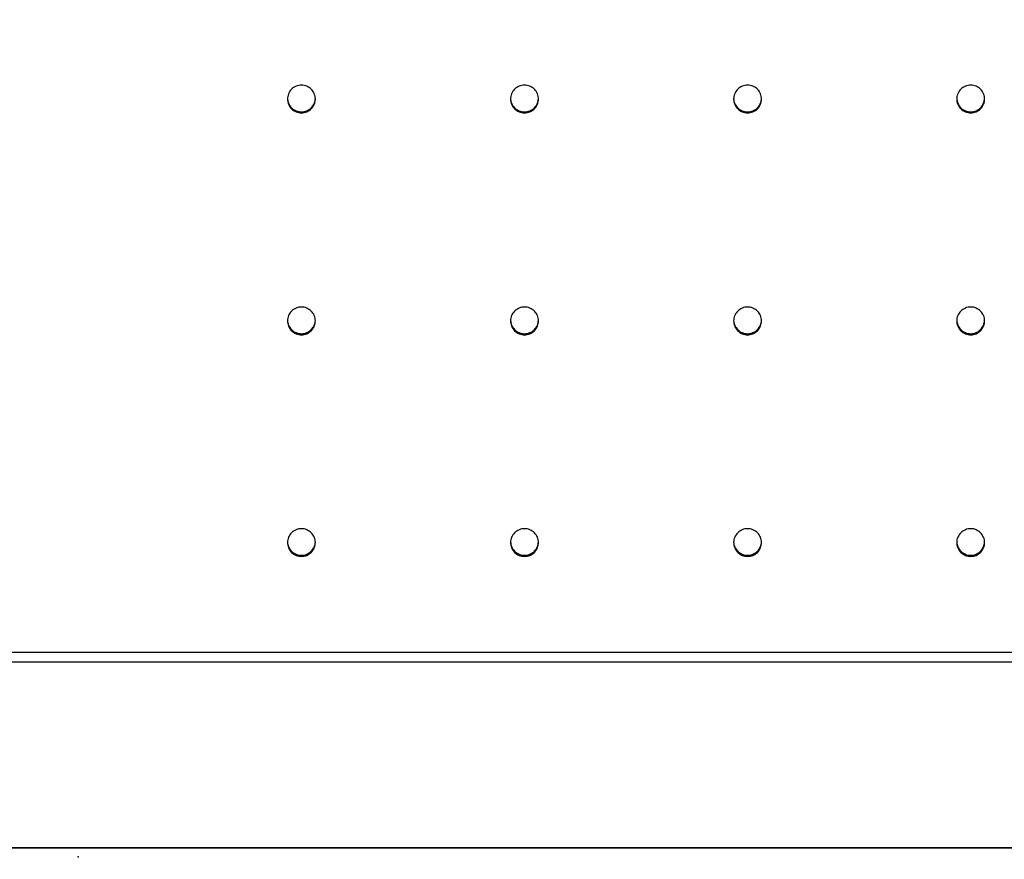
# Model space of a CAD drawing. Extents: x -39 to 1095, y -39 to 855.
# Drawn here: x 508 to 518, y 421 to 430 of the extents above; entities that cross this region are included whole.
import ezdxf

# ---------------------------------------------------------------- set-up
doc = ezdxf.new("R2010")
doc.units = 0
doc.header["$LTSCALE"] = 32
doc.header["$MEASUREMENT"] = 0
doc.header["$PDSIZE"] = 1
doc.linetypes.add('HIDDEN', pattern=[0.375, 0.25, -0.125])
doc.layers.get('0').update_dxf_attribs({"linetype": 'CONTINUOUS'})
doc.layers.add('AREA', color=2, linetype='CONTINUOUS')

msp = doc.modelspace()

# ---------------------------------------------------------------- linework, layer by layer
for p, q in [((524.1334, 423.21), (493.7584, 423.21)), ((493.8521, 421.2412), (524.0396, 421.2412))]:
    msp.add_line(p, q)
for points, knots in [([(511.1959, 428.649, 0.75), (511.1782, 428.649, 0.75), (511.1594, 428.6525, 0.75), (511.1247, 428.6668, 0.75), (511.1089, 428.6775, 0.75), (511.084, 428.7024, 0.75), (511.0731, 428.7181, 0.75), (511.0588, 428.7526, 0.75), (511.0552, 428.7713, 0.75), (511.0552, 428.8064, 0.75), (511.0588, 428.8251, 0.75), (511.0731, 428.8596, 0.75), (511.084, 428.8753, 0.75), (511.1089, 428.9002, 0.75), (511.1247, 428.9109, 0.75), (511.1594, 428.9252, 0.75), (511.1782, 428.9287, 0.75), (511.2135, 428.9287, 0.75), (511.2324, 428.9252, 0.75), (511.267, 428.9109, 0.75), (511.2828, 428.9002, 0.75), (511.3078, 428.8753, 0.75), (511.3186, 428.8596, 0.75), (511.333, 428.8251, 0.75), (511.3365, 428.8064, 0.75), (511.3365, 428.7713, 0.75), (511.333, 428.7526, 0.75), (511.3186, 428.7181, 0.75), (511.3078, 428.7024, 0.75), (511.2828, 428.6775, 0.75), (511.267, 428.6668, 0.75), (511.2324, 428.6525, 0.75), (511.2135, 428.649, 0.75), (511.1959, 428.649, 0.75)], [0, 0, 0, 0, 0.070629, 0.070629, 0.141258, 0.141258, 0.211886, 0.211886, 0.282515, 0.282515, 0.353144, 0.353144, 0.423773, 0.423773, 0.494401, 0.494401, 0.56503, 0.56503, 0.635659, 0.635659, 0.706288, 0.706288, 0.776916, 0.776916, 0.847545, 0.847545, 0.918174, 0.918174, 0.988803, 0.988803, 1.059431, 1.059431, 1.13006, 1.13006, 1.13006, 1.13006]), ([(513.4459, 428.649, 0.75), (513.4282, 428.649, 0.75), (513.4094, 428.6525, 0.75), (513.3747, 428.6668, 0.75), (513.3589, 428.6775, 0.75), (513.334, 428.7024, 0.75), (513.3231, 428.7181, 0.75), (513.3088, 428.7526, 0.75), (513.3052, 428.7713, 0.75), (513.3052, 428.8064, 0.75), (513.3088, 428.8251, 0.75), (513.3231, 428.8596, 0.75), (513.334, 428.8753, 0.75), (513.3589, 428.9002, 0.75), (513.3747, 428.9109, 0.75), (513.4094, 428.9252, 0.75), (513.4282, 428.9287, 0.75), (513.4635, 428.9287, 0.75), (513.4824, 428.9252, 0.75), (513.517, 428.9109, 0.75), (513.5328, 428.9002, 0.75), (513.5578, 428.8753, 0.75), (513.5686, 428.8596, 0.75), (513.583, 428.8251, 0.75), (513.5865, 428.8064, 0.75), (513.5865, 428.7713, 0.75), (513.583, 428.7526, 0.75), (513.5686, 428.7181, 0.75), (513.5578, 428.7024, 0.75), (513.5328, 428.6775, 0.75), (513.517, 428.6668, 0.75), (513.4824, 428.6525, 0.75), (513.4635, 428.649, 0.75), (513.4459, 428.649, 0.75)], [0, 0, 0, 0, 0.070629, 0.070629, 0.141258, 0.141258, 0.211886, 0.211886, 0.282515, 0.282515, 0.353144, 0.353144, 0.423773, 0.423773, 0.494401, 0.494401, 0.56503, 0.56503, 0.635659, 0.635659, 0.706288, 0.706288, 0.776916, 0.776916, 0.847545, 0.847545, 0.918174, 0.918174, 0.988803, 0.988803, 1.059431, 1.059431, 1.13006, 1.13006, 1.13006, 1.13006]), ([(515.6959, 428.649, 0.75), (515.6782, 428.649, 0.75), (515.6594, 428.6525, 0.75), (515.6247, 428.6668, 0.75), (515.6089, 428.6775, 0.75), (515.584, 428.7024, 0.75), (515.5731, 428.7181, 0.75), (515.5588, 428.7526, 0.75), (515.5552, 428.7713, 0.75), (515.5552, 428.8064, 0.75), (515.5588, 428.8251, 0.75), (515.5731, 428.8596, 0.75), (515.584, 428.8753, 0.75), (515.6089, 428.9002, 0.75), (515.6247, 428.9109, 0.75), (515.6594, 428.9252, 0.75), (515.6782, 428.9287, 0.75), (515.7135, 428.9287, 0.75), (515.7324, 428.9252, 0.75), (515.767, 428.9109, 0.75), (515.7828, 428.9002, 0.75), (515.8078, 428.8753, 0.75), (515.8186, 428.8596, 0.75), (515.833, 428.8251, 0.75), (515.8365, 428.8064, 0.75), (515.8365, 428.7713, 0.75), (515.833, 428.7526, 0.75), (515.8186, 428.7181, 0.75), (515.8078, 428.7024, 0.75), (515.7828, 428.6775, 0.75), (515.767, 428.6668, 0.75), (515.7324, 428.6525, 0.75), (515.7135, 428.649, 0.75), (515.6959, 428.649, 0.75)], [0, 0, 0, 0, 0.070629, 0.070629, 0.141258, 0.141258, 0.211886, 0.211886, 0.282515, 0.282515, 0.353144, 0.353144, 0.423773, 0.423773, 0.494401, 0.494401, 0.56503, 0.56503, 0.635659, 0.635659, 0.706288, 0.706288, 0.776916, 0.776916, 0.847545, 0.847545, 0.918174, 0.918174, 0.988803, 0.988803, 1.059431, 1.059431, 1.13006, 1.13006, 1.13006, 1.13006]), ([(517.9459, 428.649, 0.75), (517.9282, 428.649, 0.75), (517.9094, 428.6525, 0.75), (517.8747, 428.6668, 0.75), (517.8589, 428.6775, 0.75), (517.834, 428.7024, 0.75), (517.8231, 428.7181, 0.75), (517.8088, 428.7526, 0.75), (517.8052, 428.7713, 0.75), (517.8052, 428.8064, 0.75), (517.8088, 428.8251, 0.75), (517.8231, 428.8596, 0.75), (517.834, 428.8753, 0.75), (517.8589, 428.9002, 0.75), (517.8747, 428.9109, 0.75), (517.9094, 428.9252, 0.75), (517.9282, 428.9287, 0.75), (517.9635, 428.9287, 0.75), (517.9824, 428.9252, 0.75), (518.017, 428.9109, 0.75), (518.0328, 428.9002, 0.75), (518.0578, 428.8753, 0.75), (518.0686, 428.8596, 0.75), (518.083, 428.8251, 0.75), (518.0865, 428.8064, 0.75), (518.0865, 428.7713, 0.75), (518.083, 428.7526, 0.75), (518.0686, 428.7181, 0.75), (518.0578, 428.7024, 0.75), (518.0328, 428.6775, 0.75), (518.017, 428.6668, 0.75), (517.9824, 428.6525, 0.75), (517.9635, 428.649, 0.75), (517.9459, 428.649, 0.75)], [0, 0, 0, 0, 0.070629, 0.070629, 0.141258, 0.141258, 0.211886, 0.211886, 0.282515, 0.282515, 0.353144, 0.353144, 0.423773, 0.423773, 0.494401, 0.494401, 0.56503, 0.56503, 0.635659, 0.635659, 0.706288, 0.706288, 0.776916, 0.776916, 0.847545, 0.847545, 0.918174, 0.918174, 0.988803, 0.988803, 1.059431, 1.059431, 1.13006, 1.13006, 1.13006, 1.13006]), ([(511.0553, 428.7937, 0.75), (511.0559, 428.7776, 0.75), (511.0594, 428.7607, 0.75), (511.0731, 428.7278, 0.75), (511.084, 428.7121, 0.75), (511.1089, 428.6872, 0.75), (511.1247, 428.6765, 0.75), (511.1594, 428.6622, 0.75), (511.1782, 428.6587, 0.75), (511.1959, 428.6587, 0.75)], [0.8540197, 0.8540197, 0.8540197, 0.8540197, 0.9181738, 0.9181738, 0.9888026, 0.9888026, 1.0594314, 1.0594314, 1.1300601, 1.1300601, 1.1300601, 1.1300601]), ([(511.1959, 428.6587, 0.75), (511.2135, 428.6587, 0.75), (511.2324, 428.6622, 0.75), (511.267, 428.6765, 0.75), (511.2828, 428.6872, 0.75), (511.3078, 428.7121, 0.75), (511.3186, 428.7278, 0.75), (511.3323, 428.7607, 0.75), (511.3358, 428.7776, 0.75), (511.3364, 428.7937, 0.75)], [0, 0, 0, 0, 0.0706288, 0.0706288, 0.1412575, 0.1412575, 0.2118863, 0.2118863, 0.2760404, 0.2760404, 0.2760404, 0.2760404]), ([(513.3053, 428.7937, 0.75), (513.3059, 428.7776, 0.75), (513.3094, 428.7607, 0.75), (513.3231, 428.7278, 0.75), (513.334, 428.7121, 0.75), (513.3589, 428.6872, 0.75), (513.3747, 428.6765, 0.75), (513.4094, 428.6622, 0.75), (513.4282, 428.6587, 0.75), (513.4459, 428.6587, 0.75)], [0.8540197, 0.8540197, 0.8540197, 0.8540197, 0.9181738, 0.9181738, 0.9888026, 0.9888026, 1.0594314, 1.0594314, 1.1300601, 1.1300601, 1.1300601, 1.1300601]), ([(513.4459, 428.6587, 0.75), (513.4635, 428.6587, 0.75), (513.4824, 428.6622, 0.75), (513.517, 428.6765, 0.75), (513.5328, 428.6872, 0.75), (513.5578, 428.7121, 0.75), (513.5686, 428.7278, 0.75), (513.5823, 428.7607, 0.75), (513.5858, 428.7776, 0.75), (513.5864, 428.7937, 0.75)], [0, 0, 0, 0, 0.0706288, 0.0706288, 0.1412575, 0.1412575, 0.2118863, 0.2118863, 0.2760404, 0.2760404, 0.2760404, 0.2760404]), ([(515.5553, 428.7937, 0.75), (515.5559, 428.7776, 0.75), (515.5594, 428.7607, 0.75), (515.5731, 428.7278, 0.75), (515.584, 428.7121, 0.75), (515.6089, 428.6872, 0.75), (515.6247, 428.6765, 0.75), (515.6594, 428.6622, 0.75), (515.6782, 428.6587, 0.75), (515.6959, 428.6587, 0.75)], [0.8540197, 0.8540197, 0.8540197, 0.8540197, 0.9181738, 0.9181738, 0.9888026, 0.9888026, 1.0594314, 1.0594314, 1.1300601, 1.1300601, 1.1300601, 1.1300601]), ([(515.6959, 428.6587, 0.75), (515.7135, 428.6587, 0.75), (515.7324, 428.6622, 0.75), (515.767, 428.6765, 0.75), (515.7828, 428.6872, 0.75), (515.8078, 428.7121, 0.75), (515.8186, 428.7278, 0.75), (515.8323, 428.7607, 0.75), (515.8358, 428.7776, 0.75), (515.8364, 428.7937, 0.75)], [0, 0, 0, 0, 0.0706288, 0.0706288, 0.1412575, 0.1412575, 0.2118863, 0.2118863, 0.2760404, 0.2760404, 0.2760404, 0.2760404]), ([(517.8053, 428.7937, 0.75), (517.8059, 428.7776, 0.75), (517.8094, 428.7607, 0.75), (517.8231, 428.7278, 0.75), (517.834, 428.7121, 0.75), (517.8589, 428.6872, 0.75), (517.8747, 428.6765, 0.75), (517.9094, 428.6622, 0.75), (517.9282, 428.6587, 0.75), (517.9459, 428.6587, 0.75)], [0.8540197, 0.8540197, 0.8540197, 0.8540197, 0.9181738, 0.9181738, 0.9888026, 0.9888026, 1.0594314, 1.0594314, 1.1300601, 1.1300601, 1.1300601, 1.1300601]), ([(517.9459, 428.6587, 0.75), (517.9635, 428.6587, 0.75), (517.9824, 428.6622, 0.75), (518.017, 428.6765, 0.75), (518.0328, 428.6872, 0.75), (518.0578, 428.7121, 0.75), (518.0686, 428.7278, 0.75), (518.0823, 428.7607, 0.75), (518.0858, 428.7776, 0.75), (518.0864, 428.7937, 0.75)], [0, 0, 0, 0, 0.0706288, 0.0706288, 0.1412575, 0.1412575, 0.2118863, 0.2118863, 0.2760404, 0.2760404, 0.2760404, 0.2760404]), ([(511.1959, 426.4123, 0.75), (511.1782, 426.4123, 0.75), (511.1594, 426.4158, 0.75), (511.1247, 426.43, 0.75), (511.1089, 426.4408, 0.75), (511.084, 426.4656, 0.75), (511.0731, 426.4813, 0.75), (511.0588, 426.5157, 0.75), (511.0552, 426.5344, 0.75), (511.0552, 426.5695, 0.75), (511.0588, 426.5883, 0.75), (511.0731, 426.6227, 0.75), (511.084, 426.6384, 0.75), (511.1089, 426.6632, 0.75), (511.1247, 426.674, 0.75), (511.1594, 426.6882, 0.75), (511.1782, 426.6917, 0.75), (511.2135, 426.6917, 0.75), (511.2324, 426.6882, 0.75), (511.267, 426.674, 0.75), (511.2828, 426.6632, 0.75), (511.3078, 426.6384, 0.75), (511.3186, 426.6227, 0.75), (511.333, 426.5883, 0.75), (511.3365, 426.5695, 0.75), (511.3365, 426.5344, 0.75), (511.333, 426.5157, 0.75), (511.3186, 426.4813, 0.75), (511.3078, 426.4656, 0.75), (511.2828, 426.4408, 0.75), (511.267, 426.43, 0.75), (511.2324, 426.4158, 0.75), (511.2135, 426.4123, 0.75), (511.1959, 426.4123, 0.75)], [0, 0, 0, 0, 0.070629, 0.070629, 0.141258, 0.141258, 0.211886, 0.211886, 0.282515, 0.282515, 0.353144, 0.353144, 0.423773, 0.423773, 0.494401, 0.494401, 0.56503, 0.56503, 0.635659, 0.635659, 0.706288, 0.706288, 0.776916, 0.776916, 0.847545, 0.847545, 0.918174, 0.918174, 0.988803, 0.988803, 1.059431, 1.059431, 1.13006, 1.13006, 1.13006, 1.13006]), ([(513.4459, 426.4123, 0.75), (513.4282, 426.4123, 0.75), (513.4094, 426.4158, 0.75), (513.3747, 426.43, 0.75), (513.3589, 426.4408, 0.75), (513.334, 426.4656, 0.75), (513.3231, 426.4813, 0.75), (513.3088, 426.5157, 0.75), (513.3052, 426.5344, 0.75), (513.3052, 426.5695, 0.75), (513.3088, 426.5883, 0.75), (513.3231, 426.6227, 0.75), (513.334, 426.6384, 0.75), (513.3589, 426.6632, 0.75), (513.3747, 426.674, 0.75), (513.4094, 426.6882, 0.75), (513.4282, 426.6917, 0.75), (513.4635, 426.6917, 0.75), (513.4824, 426.6882, 0.75), (513.517, 426.674, 0.75), (513.5328, 426.6632, 0.75), (513.5578, 426.6384, 0.75), (513.5686, 426.6227, 0.75), (513.583, 426.5883, 0.75), (513.5865, 426.5695, 0.75), (513.5865, 426.5344, 0.75), (513.583, 426.5157, 0.75), (513.5686, 426.4813, 0.75), (513.5578, 426.4656, 0.75), (513.5328, 426.4408, 0.75), (513.517, 426.43, 0.75), (513.4824, 426.4158, 0.75), (513.4635, 426.4123, 0.75), (513.4459, 426.4123, 0.75)], [0, 0, 0, 0, 0.070629, 0.070629, 0.141258, 0.141258, 0.211886, 0.211886, 0.282515, 0.282515, 0.353144, 0.353144, 0.423773, 0.423773, 0.494401, 0.494401, 0.56503, 0.56503, 0.635659, 0.635659, 0.706288, 0.706288, 0.776916, 0.776916, 0.847545, 0.847545, 0.918174, 0.918174, 0.988803, 0.988803, 1.059431, 1.059431, 1.13006, 1.13006, 1.13006, 1.13006]), ([(515.6959, 426.4123, 0.75), (515.6782, 426.4123, 0.75), (515.6594, 426.4158, 0.75), (515.6247, 426.43, 0.75), (515.6089, 426.4408, 0.75), (515.584, 426.4656, 0.75), (515.5731, 426.4813, 0.75), (515.5588, 426.5157, 0.75), (515.5552, 426.5344, 0.75), (515.5552, 426.5695, 0.75), (515.5588, 426.5883, 0.75), (515.5731, 426.6227, 0.75), (515.584, 426.6384, 0.75), (515.6089, 426.6632, 0.75), (515.6247, 426.674, 0.75), (515.6594, 426.6882, 0.75), (515.6782, 426.6917, 0.75), (515.7135, 426.6917, 0.75), (515.7324, 426.6882, 0.75), (515.767, 426.674, 0.75), (515.7828, 426.6632, 0.75), (515.8078, 426.6384, 0.75), (515.8186, 426.6227, 0.75), (515.833, 426.5883, 0.75), (515.8365, 426.5695, 0.75), (515.8365, 426.5344, 0.75), (515.833, 426.5157, 0.75), (515.8186, 426.4813, 0.75), (515.8078, 426.4656, 0.75), (515.7828, 426.4408, 0.75), (515.767, 426.43, 0.75), (515.7324, 426.4158, 0.75), (515.7135, 426.4123, 0.75), (515.6959, 426.4123, 0.75)], [0, 0, 0, 0, 0.070629, 0.070629, 0.141258, 0.141258, 0.211886, 0.211886, 0.282515, 0.282515, 0.353144, 0.353144, 0.423773, 0.423773, 0.494401, 0.494401, 0.56503, 0.56503, 0.635659, 0.635659, 0.706288, 0.706288, 0.776916, 0.776916, 0.847545, 0.847545, 0.918174, 0.918174, 0.988803, 0.988803, 1.059431, 1.059431, 1.13006, 1.13006, 1.13006, 1.13006]), ([(517.9459, 426.4123, 0.75), (517.9282, 426.4123, 0.75), (517.9094, 426.4158, 0.75), (517.8747, 426.43, 0.75), (517.8589, 426.4408, 0.75), (517.834, 426.4656, 0.75), (517.8231, 426.4813, 0.75), (517.8088, 426.5157, 0.75), (517.8052, 426.5344, 0.75), (517.8052, 426.5695, 0.75), (517.8088, 426.5883, 0.75), (517.8231, 426.6227, 0.75), (517.834, 426.6384, 0.75), (517.8589, 426.6632, 0.75), (517.8747, 426.674, 0.75), (517.9094, 426.6882, 0.75), (517.9282, 426.6917, 0.75), (517.9635, 426.6917, 0.75), (517.9824, 426.6882, 0.75), (518.017, 426.674, 0.75), (518.0328, 426.6632, 0.75), (518.0578, 426.6384, 0.75), (518.0686, 426.6227, 0.75), (518.083, 426.5883, 0.75), (518.0865, 426.5695, 0.75), (518.0865, 426.5344, 0.75), (518.083, 426.5157, 0.75), (518.0686, 426.4813, 0.75), (518.0578, 426.4656, 0.75), (518.0328, 426.4408, 0.75), (518.017, 426.43, 0.75), (517.9824, 426.4158, 0.75), (517.9635, 426.4123, 0.75), (517.9459, 426.4123, 0.75)], [0, 0, 0, 0, 0.070629, 0.070629, 0.141258, 0.141258, 0.211886, 0.211886, 0.282515, 0.282515, 0.353144, 0.353144, 0.423773, 0.423773, 0.494401, 0.494401, 0.56503, 0.56503, 0.635659, 0.635659, 0.706288, 0.706288, 0.776916, 0.776916, 0.847545, 0.847545, 0.918174, 0.918174, 0.988803, 0.988803, 1.059431, 1.059431, 1.13006, 1.13006, 1.13006, 1.13006]), ([(511.0554, 426.5572, 0.75), (511.056, 426.5413, 0.75), (511.0595, 426.5245, 0.75), (511.0731, 426.4918, 0.75), (511.084, 426.4761, 0.75), (511.1089, 426.4513, 0.75), (511.1247, 426.4405, 0.75), (511.1594, 426.4263, 0.75), (511.1782, 426.4228, 0.75), (511.1959, 426.4228, 0.75)], [0.8545587, 0.8545587, 0.8545587, 0.8545587, 0.9181738, 0.9181738, 0.9888026, 0.9888026, 1.0594314, 1.0594314, 1.1300601, 1.1300601, 1.1300601, 1.1300601]), ([(511.1959, 426.4228, 0.75), (511.2135, 426.4228, 0.75), (511.2324, 426.4263, 0.75), (511.267, 426.4405, 0.75), (511.2828, 426.4513, 0.75), (511.3078, 426.4761, 0.75), (511.3186, 426.4918, 0.75), (511.3323, 426.5245, 0.75), (511.3358, 426.5413, 0.75), (511.3364, 426.5572, 0.75)], [0, 0, 0, 0, 0.0706288, 0.0706288, 0.1412575, 0.1412575, 0.2118863, 0.2118863, 0.2755014, 0.2755014, 0.2755014, 0.2755014]), ([(513.3054, 426.5572, 0.75), (513.306, 426.5413, 0.75), (513.3095, 426.5245, 0.75), (513.3231, 426.4918, 0.75), (513.334, 426.4761, 0.75), (513.3589, 426.4513, 0.75), (513.3747, 426.4405, 0.75), (513.4094, 426.4263, 0.75), (513.4282, 426.4228, 0.75), (513.4459, 426.4228, 0.75)], [0.8545587, 0.8545587, 0.8545587, 0.8545587, 0.9181738, 0.9181738, 0.9888026, 0.9888026, 1.0594314, 1.0594314, 1.1300601, 1.1300601, 1.1300601, 1.1300601]), ([(513.4459, 426.4228, 0.75), (513.4635, 426.4228, 0.75), (513.4824, 426.4263, 0.75), (513.517, 426.4405, 0.75), (513.5328, 426.4513, 0.75), (513.5578, 426.4761, 0.75), (513.5686, 426.4918, 0.75), (513.5823, 426.5245, 0.75), (513.5858, 426.5413, 0.75), (513.5864, 426.5572, 0.75)], [0, 0, 0, 0, 0.0706288, 0.0706288, 0.1412575, 0.1412575, 0.2118863, 0.2118863, 0.2755014, 0.2755014, 0.2755014, 0.2755014]), ([(515.5554, 426.5572, 0.75), (515.556, 426.5413, 0.75), (515.5595, 426.5245, 0.75), (515.5731, 426.4918, 0.75), (515.584, 426.4761, 0.75), (515.6089, 426.4513, 0.75), (515.6247, 426.4405, 0.75), (515.6594, 426.4263, 0.75), (515.6782, 426.4228, 0.75), (515.6959, 426.4228, 0.75)], [0.8545587, 0.8545587, 0.8545587, 0.8545587, 0.9181738, 0.9181738, 0.9888026, 0.9888026, 1.0594314, 1.0594314, 1.1300601, 1.1300601, 1.1300601, 1.1300601]), ([(515.6959, 426.4228, 0.75), (515.7135, 426.4228, 0.75), (515.7324, 426.4263, 0.75), (515.767, 426.4405, 0.75), (515.7828, 426.4513, 0.75), (515.8078, 426.4761, 0.75), (515.8186, 426.4918, 0.75), (515.8323, 426.5245, 0.75), (515.8358, 426.5413, 0.75), (515.8364, 426.5572, 0.75)], [0, 0, 0, 0, 0.0706288, 0.0706288, 0.1412575, 0.1412575, 0.2118863, 0.2118863, 0.2755014, 0.2755014, 0.2755014, 0.2755014]), ([(517.8054, 426.5572, 0.75), (517.806, 426.5413, 0.75), (517.8095, 426.5245, 0.75), (517.8231, 426.4918, 0.75), (517.834, 426.4761, 0.75), (517.8589, 426.4513, 0.75), (517.8747, 426.4405, 0.75), (517.9094, 426.4263, 0.75), (517.9282, 426.4228, 0.75), (517.9459, 426.4228, 0.75)], [0.8545587, 0.8545587, 0.8545587, 0.8545587, 0.9181738, 0.9181738, 0.9888026, 0.9888026, 1.0594314, 1.0594314, 1.1300601, 1.1300601, 1.1300601, 1.1300601]), ([(517.9459, 426.4228, 0.75), (517.9635, 426.4228, 0.75), (517.9824, 426.4263, 0.75), (518.017, 426.4405, 0.75), (518.0328, 426.4513, 0.75), (518.0578, 426.4761, 0.75), (518.0686, 426.4918, 0.75), (518.0823, 426.5245, 0.75), (518.0858, 426.5413, 0.75), (518.0864, 426.5572, 0.75)], [0, 0, 0, 0, 0.0706288, 0.0706288, 0.1412575, 0.1412575, 0.2118863, 0.2118863, 0.2755014, 0.2755014, 0.2755014, 0.2755014]), ([(511.1959, 424.1777, 0.75), (511.1782, 424.1777, 0.75), (511.1594, 424.1812, 0.75), (511.1247, 424.1955, 0.75), (511.1089, 424.2062, 0.75), (511.084, 424.231, 0.75), (511.0731, 424.2467, 0.75), (511.0588, 424.2811, 0.75), (511.0552, 424.2998, 0.75), (511.0552, 424.3348, 0.75), (511.0588, 424.3535, 0.75), (511.0731, 424.3879, 0.75), (511.084, 424.4036, 0.75), (511.1089, 424.4284, 0.75), (511.1247, 424.4392, 0.75), (511.1594, 424.4534, 0.75), (511.1782, 424.4569, 0.75), (511.2135, 424.4569, 0.75), (511.2324, 424.4534, 0.75), (511.267, 424.4392, 0.75), (511.2828, 424.4284, 0.75), (511.3078, 424.4036, 0.75), (511.3186, 424.3879, 0.75), (511.333, 424.3535, 0.75), (511.3365, 424.3348, 0.75), (511.3365, 424.2998, 0.75), (511.333, 424.2811, 0.75), (511.3186, 424.2467, 0.75), (511.3078, 424.231, 0.75), (511.2828, 424.2062, 0.75), (511.267, 424.1955, 0.75), (511.2324, 424.1812, 0.75), (511.2135, 424.1777, 0.75), (511.1959, 424.1777, 0.75)], [0, 0, 0, 0, 0.070629, 0.070629, 0.141258, 0.141258, 0.211886, 0.211886, 0.282515, 0.282515, 0.353144, 0.353144, 0.423773, 0.423773, 0.494401, 0.494401, 0.56503, 0.56503, 0.635659, 0.635659, 0.706288, 0.706288, 0.776916, 0.776916, 0.847545, 0.847545, 0.918174, 0.918174, 0.988803, 0.988803, 1.059431, 1.059431, 1.13006, 1.13006, 1.13006, 1.13006]), ([(513.4459, 424.1777, 0.75), (513.4282, 424.1777, 0.75), (513.4094, 424.1812, 0.75), (513.3747, 424.1955, 0.75), (513.3589, 424.2062, 0.75), (513.334, 424.231, 0.75), (513.3231, 424.2467, 0.75), (513.3088, 424.2811, 0.75), (513.3052, 424.2998, 0.75), (513.3052, 424.3348, 0.75), (513.3088, 424.3535, 0.75), (513.3231, 424.3879, 0.75), (513.334, 424.4036, 0.75), (513.3589, 424.4284, 0.75), (513.3747, 424.4392, 0.75), (513.4094, 424.4534, 0.75), (513.4282, 424.4569, 0.75), (513.4635, 424.4569, 0.75), (513.4824, 424.4534, 0.75), (513.517, 424.4392, 0.75), (513.5328, 424.4284, 0.75), (513.5578, 424.4036, 0.75), (513.5686, 424.3879, 0.75), (513.583, 424.3535, 0.75), (513.5865, 424.3348, 0.75), (513.5865, 424.2998, 0.75), (513.583, 424.2811, 0.75), (513.5686, 424.2467, 0.75), (513.5578, 424.231, 0.75), (513.5328, 424.2062, 0.75), (513.517, 424.1955, 0.75), (513.4824, 424.1812, 0.75), (513.4635, 424.1777, 0.75), (513.4459, 424.1777, 0.75)], [0, 0, 0, 0, 0.070629, 0.070629, 0.141258, 0.141258, 0.211886, 0.211886, 0.282515, 0.282515, 0.353144, 0.353144, 0.423773, 0.423773, 0.494401, 0.494401, 0.56503, 0.56503, 0.635659, 0.635659, 0.706288, 0.706288, 0.776916, 0.776916, 0.847545, 0.847545, 0.918174, 0.918174, 0.988803, 0.988803, 1.059431, 1.059431, 1.13006, 1.13006, 1.13006, 1.13006]), ([(515.6959, 424.1777, 0.75), (515.6782, 424.1777, 0.75), (515.6594, 424.1812, 0.75), (515.6247, 424.1955, 0.75), (515.6089, 424.2062, 0.75), (515.584, 424.231, 0.75), (515.5731, 424.2467, 0.75), (515.5588, 424.2811, 0.75), (515.5552, 424.2998, 0.75), (515.5552, 424.3348, 0.75), (515.5588, 424.3535, 0.75), (515.5731, 424.3879, 0.75), (515.584, 424.4036, 0.75), (515.6089, 424.4284, 0.75), (515.6247, 424.4392, 0.75), (515.6594, 424.4534, 0.75), (515.6782, 424.4569, 0.75), (515.7135, 424.4569, 0.75), (515.7324, 424.4534, 0.75), (515.767, 424.4392, 0.75), (515.7828, 424.4284, 0.75), (515.8078, 424.4036, 0.75), (515.8186, 424.3879, 0.75), (515.833, 424.3535, 0.75), (515.8365, 424.3348, 0.75), (515.8365, 424.2998, 0.75), (515.833, 424.2811, 0.75), (515.8186, 424.2467, 0.75), (515.8078, 424.231, 0.75), (515.7828, 424.2062, 0.75), (515.767, 424.1955, 0.75), (515.7324, 424.1812, 0.75), (515.7135, 424.1777, 0.75), (515.6959, 424.1777, 0.75)], [0, 0, 0, 0, 0.070629, 0.070629, 0.141258, 0.141258, 0.211886, 0.211886, 0.282515, 0.282515, 0.353144, 0.353144, 0.423773, 0.423773, 0.494401, 0.494401, 0.56503, 0.56503, 0.635659, 0.635659, 0.706288, 0.706288, 0.776916, 0.776916, 0.847545, 0.847545, 0.918174, 0.918174, 0.988803, 0.988803, 1.059431, 1.059431, 1.13006, 1.13006, 1.13006, 1.13006]), ([(517.9459, 424.1777, 0.75), (517.9282, 424.1777, 0.75), (517.9094, 424.1812, 0.75), (517.8747, 424.1955, 0.75), (517.8589, 424.2062, 0.75), (517.834, 424.231, 0.75), (517.8231, 424.2467, 0.75), (517.8088, 424.2811, 0.75), (517.8052, 424.2998, 0.75), (517.8052, 424.3348, 0.75), (517.8088, 424.3535, 0.75), (517.8231, 424.3879, 0.75), (517.834, 424.4036, 0.75), (517.8589, 424.4284, 0.75), (517.8747, 424.4392, 0.75), (517.9094, 424.4534, 0.75), (517.9282, 424.4569, 0.75), (517.9635, 424.4569, 0.75), (517.9824, 424.4534, 0.75), (518.017, 424.4392, 0.75), (518.0328, 424.4284, 0.75), (518.0578, 424.4036, 0.75), (518.0686, 424.3879, 0.75), (518.083, 424.3535, 0.75), (518.0865, 424.3348, 0.75), (518.0865, 424.2998, 0.75), (518.083, 424.2811, 0.75), (518.0686, 424.2467, 0.75), (518.0578, 424.231, 0.75), (518.0328, 424.2062, 0.75), (518.017, 424.1955, 0.75), (517.9824, 424.1812, 0.75), (517.9635, 424.1777, 0.75), (517.9459, 424.1777, 0.75)], [0, 0, 0, 0, 0.070629, 0.070629, 0.141258, 0.141258, 0.211886, 0.211886, 0.282515, 0.282515, 0.353144, 0.353144, 0.423773, 0.423773, 0.494401, 0.494401, 0.56503, 0.56503, 0.635659, 0.635659, 0.706288, 0.706288, 0.776916, 0.776916, 0.847545, 0.847545, 0.918174, 0.918174, 0.988803, 0.988803, 1.059431, 1.059431, 1.13006, 1.13006, 1.13006, 1.13006]), ([(511.0554, 424.323, 0.75), (511.056, 424.3071, 0.75), (511.0595, 424.2906, 0.75), (511.0731, 424.258, 0.75), (511.084, 424.2423, 0.75), (511.1089, 424.2175, 0.75), (511.1247, 424.2068, 0.75), (511.1594, 424.1925, 0.75), (511.1782, 424.189, 0.75), (511.1959, 424.189, 0.75)], [0.8550983, 0.8550983, 0.8550983, 0.8550983, 0.9181738, 0.9181738, 0.9888026, 0.9888026, 1.0594314, 1.0594314, 1.1300601, 1.1300601, 1.1300601, 1.1300601]), ([(511.1959, 424.189, 0.75), (511.2135, 424.189, 0.75), (511.2324, 424.1925, 0.75), (511.267, 424.2068, 0.75), (511.2828, 424.2175, 0.75), (511.3078, 424.2423, 0.75), (511.3186, 424.258, 0.75), (511.3322, 424.2906, 0.75), (511.3357, 424.3071, 0.75), (511.3364, 424.323, 0.75)], [0, 0, 0, 0, 0.0706288, 0.0706288, 0.1412575, 0.1412575, 0.2118863, 0.2118863, 0.2749618, 0.2749618, 0.2749618, 0.2749618]), ([(513.3054, 424.323, 0.75), (513.306, 424.3071, 0.75), (513.3095, 424.2906, 0.75), (513.3231, 424.258, 0.75), (513.334, 424.2423, 0.75), (513.3589, 424.2175, 0.75), (513.3747, 424.2068, 0.75), (513.4094, 424.1925, 0.75), (513.4282, 424.189, 0.75), (513.4459, 424.189, 0.75)], [0.8550983, 0.8550983, 0.8550983, 0.8550983, 0.9181738, 0.9181738, 0.9888026, 0.9888026, 1.0594314, 1.0594314, 1.1300601, 1.1300601, 1.1300601, 1.1300601]), ([(513.4459, 424.189, 0.75), (513.4635, 424.189, 0.75), (513.4824, 424.1925, 0.75), (513.517, 424.2068, 0.75), (513.5328, 424.2175, 0.75), (513.5578, 424.2423, 0.75), (513.5686, 424.258, 0.75), (513.5822, 424.2906, 0.75), (513.5857, 424.3071, 0.75), (513.5864, 424.323, 0.75)], [0, 0, 0, 0, 0.0706288, 0.0706288, 0.1412575, 0.1412575, 0.2118863, 0.2118863, 0.2749618, 0.2749618, 0.2749618, 0.2749618]), ([(515.5554, 424.323, 0.75), (515.556, 424.3071, 0.75), (515.5595, 424.2906, 0.75), (515.5731, 424.258, 0.75), (515.584, 424.2423, 0.75), (515.6089, 424.2175, 0.75), (515.6247, 424.2068, 0.75), (515.6594, 424.1925, 0.75), (515.6782, 424.189, 0.75), (515.6959, 424.189, 0.75)], [0.8550983, 0.8550983, 0.8550983, 0.8550983, 0.9181738, 0.9181738, 0.9888026, 0.9888026, 1.0594314, 1.0594314, 1.1300601, 1.1300601, 1.1300601, 1.1300601]), ([(515.6959, 424.189, 0.75), (515.7135, 424.189, 0.75), (515.7324, 424.1925, 0.75), (515.767, 424.2068, 0.75), (515.7828, 424.2175, 0.75), (515.8078, 424.2423, 0.75), (515.8186, 424.258, 0.75), (515.8322, 424.2906, 0.75), (515.8357, 424.3071, 0.75), (515.8364, 424.323, 0.75)], [0, 0, 0, 0, 0.0706288, 0.0706288, 0.1412575, 0.1412575, 0.2118863, 0.2118863, 0.2749618, 0.2749618, 0.2749618, 0.2749618]), ([(517.8054, 424.323, 0.75), (517.806, 424.3071, 0.75), (517.8095, 424.2906, 0.75), (517.8231, 424.258, 0.75), (517.834, 424.2423, 0.75), (517.8589, 424.2175, 0.75), (517.8747, 424.2068, 0.75), (517.9094, 424.1925, 0.75), (517.9282, 424.189, 0.75), (517.9459, 424.189, 0.75)], [0.8550983, 0.8550983, 0.8550983, 0.8550983, 0.9181738, 0.9181738, 0.9888026, 0.9888026, 1.0594314, 1.0594314, 1.1300601, 1.1300601, 1.1300601, 1.1300601]), ([(517.9459, 424.189, 0.75), (517.9635, 424.189, 0.75), (517.9824, 424.1925, 0.75), (518.017, 424.2068, 0.75), (518.0328, 424.2175, 0.75), (518.0578, 424.2423, 0.75), (518.0686, 424.258, 0.75), (518.0822, 424.2906, 0.75), (518.0857, 424.3071, 0.75), (518.0864, 424.323, 0.75)], [0, 0, 0, 0, 0.0706288, 0.0706288, 0.1412575, 0.1412575, 0.2118863, 0.2118863, 0.2749618, 0.2749618, 0.2749618, 0.2749618])]:
    msp.add_open_spline(points, degree=3, knots=knots)
for p in [(508.9459, 421.1475, 0.375), (508.9459, 421.1475, 0.375), (508.9459, 421.1475, 0.375), (508.9459, 421.1475)]:
    msp.add_point(p)
for points in [[(491.7896, 453.6787), (491.7896, 423.1162), (526.1021, 423.1162), (526.1021, 453.6787)], [(493.6646, 421.2412), (493.6646, 423.1162), (524.2271, 423.1162), (524.2271, 421.2412)]]:
    msp.add_3dface(points)
at = {"layer": 'AREA', "color": 7, "linetype": 'HIDDEN'}
for start, end in [(90, 270), (270, 90)]:
    msp.add_arc((508.9459, 403.8975, 72), 29.25, start, end, dxfattribs=at)

doc.saveas('drawing.dxf')
